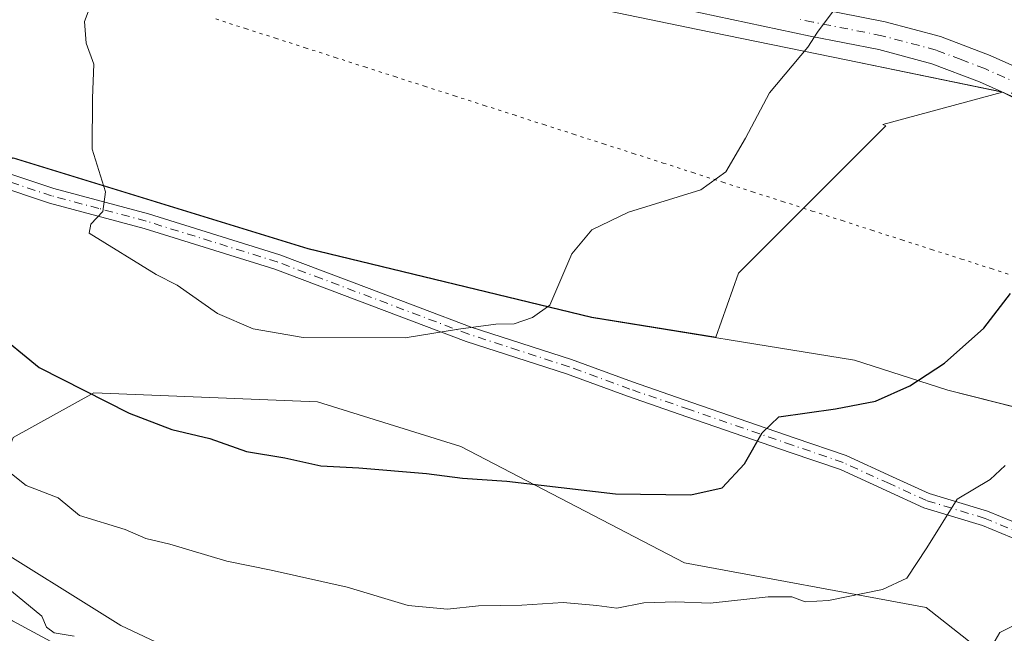
# Model space of a CAD drawing. Units: metres. Extents: x 628086 to 631546, y 4720363 to 4722740.
# Drawn here: x 628164 to 628320, y 4722256 to 4722353 of the extents above; entities that cross this region are included whole.
import ezdxf

# ---------------------------------------------------------------- set-up
doc = ezdxf.new("R2010")
doc.units = ezdxf.units.M
doc.header["$MEASUREMENT"] = 0
doc.linetypes.add('DGN Style 4', pattern=[2.638475, 1.318413, -0.659207, 0.001648, -0.659207])
doc.linetypes.add('DGN Style 5', pattern=[1.153612, 0.494405, -0.659207])
for name, color, linetype, lineweight in [('Arbolado forestal CxS', 92, 'Continuous', 0), ('Camino Cxs', 7, 'Continuous', 0), ('Camino eje', 30, 'DGN Style 4', 13), ('Comarca', 135, 'Continuous', 13), ('Comarca CxS', 21, 'Continuous', 0), ('Curva de nivel maestra', 30, 'Continuous', 30), ('Curva de nivel normal', 30, 'Continuous', 0), ('Entidad de ámbito territorial', 7, 'Continuous', 0), ('Entidad de ámbito territorial CxS', 92, 'Continuous', 0), ('Instalación de energía eléctrica Cxs', 135, 'Continuous', 0), ('Municipio', 91, 'Continuous', 13), ('Municipio CxS', 4, 'Continuous', 0), ('Núcleo urbano CxS', 7, 'Continuous', 0), ('Pastizal CxS', 92, 'Continuous', 0), ('Pista no pavimentada Cxs', 111, 'Continuous', 0), ('Pista no pavimentada eje', 91, 'DGN Style 4', 0), ('Vía pecuaria eje', 92, 'DGN Style 5', 0)]:
    doc.layers.add(name, color=color, linetype=linetype, lineweight=lineweight)

msp = doc.modelspace()

# ---------------------------------------------------------------- linework, layer by layer
at = {"layer": 'Arbolado forestal CxS', "color": 92, "linetype": 'Continuous', "lineweight": 0}
msp.add_polyline3d([(628319.5509, 4722341.8873, 1001.6942), (628300.6619, 4722336.7447, 1003.3435), (628301.1251, 4722336.5585, 1003.2798), (628277.8749, 4722313.3089, 1003.3609), (628274.3007, 4722303.1827, 1002.8016), (628254.7125, 4722306.3593, 1004.3048), (628209.9327, 4722317.1993, 1006.8501), (628163.3929, 4722331.5193, 1002.9786), (628163.3865, 4722331.5213, 1002.9779), (628145.0047, 4722322.6345, 1001.0123), (628128.0477, 4722318.3957, 998.3955), (628101.1977, 4722324.0477, 996.2159), (628092.8366, 4722327.9823, 995.6932), (628090.8192, 4722437.226, 1004.3639), (628122.4869, 4722434.0909, 1006.5678), (628136.5453, 4722432.6991, 1007.5099), (628236.3427, 4722366.4591, 1007.8253), (628252.5977, 4722355.6701, 1007.0293), (628271.4689, 4722351.7853, 1006.1097), (628294.8749, 4722346.9671, 1004.5444)], close=True, dxfattribs=at)
for points in [[(628090.8192, 4722437.226, 1004.3639), (628122.4869, 4722434.0909, 1006.5678), (628136.5453, 4722432.6991, 1007.5099), (628236.3427, 4722366.4591, 1007.8253), (628252.5977, 4722355.6701, 1007.0293), (628271.4689, 4722351.7853, 1006.1097), (628294.8749, 4722346.9671, 1004.5444), (628319.5509, 4722341.8873, 1001.6942)], [(628092.8366, 4722327.9823, 995.6932), (628101.1977, 4722324.0477, 996.2159), (628128.0477, 4722318.3957, 998.3955), (628145.0047, 4722322.6345, 1001.0123), (628163.3865, 4722331.5213, 1002.9779), (628163.3929, 4722331.5193, 1002.9786), (628209.9327, 4722317.1993, 1006.8501), (628254.7125, 4722306.3593, 1004.3048), (628274.3007, 4722303.1827, 1002.8016), (628277.8749, 4722313.3089, 1003.3609), (628301.1251, 4722336.5585, 1003.2798), (628300.6619, 4722336.7447, 1003.3435), (628319.5509, 4722341.8873, 1001.6942)], [(628096.5942, 4722124.5068, 959.7766), (628094.0029, 4722264.825, 978.9926), (628108.2625, 4722250.5653, 977.9818), (628122.3933, 4722236.4345, 976.4215), (628140.7643, 4722233.6085, 977.5727), (628159.1353, 4722227.9555, 982.3719), (628183.1581, 4722223.7165, 984.1007), (628205.768, 4722223.7163, 985.5842), (628228.3779, 4722219.4763, 984.9368), (628256.6409, 4722208.1713, 981.2494), (628255.2279, 4722219.4763, 984.9544), (628246.7491, 4722225.1291, 986.4251), (628235.4443, 4722235.0211, 988.9529), (628204.3555, 4722246.3261, 990.8284), (628180.3327, 4722257.6311, 991.6467), (628157.7229, 4722271.7621, 991.4231), (628163.3751, 4722287.3067, 997.1277), (628176.0931, 4722294.3727, 1000.4716), (628211.4223, 4722292.9585, 1002.9261), (628234.0323, 4722285.8935, 1002.1181), (628269.3599, 4722267.5227, 997.1999), (628307.5147, 4722260.4565, 993.9832), (628327.2985, 4722244.9127, 987.8073)], [(628094.0029, 4722264.825, 978.9926), (628108.2625, 4722250.5653, 977.9818), (628122.3933, 4722236.4345, 976.4215), (628140.7643, 4722233.6085, 977.5727), (628159.1353, 4722227.9555, 982.3719), (628183.1581, 4722223.7165, 984.1007), (628205.768, 4722223.7163, 985.5842), (628228.3779, 4722219.4763, 984.9368), (628256.6409, 4722208.1713, 981.2494), (628255.2279, 4722219.4763, 984.9544), (628246.7491, 4722225.1291, 986.4251), (628235.4443, 4722235.0211, 988.9529), (628204.3555, 4722246.3261, 990.8284), (628180.3327, 4722257.6311, 991.6467), (628157.7229, 4722271.7621, 991.4231), (628163.3751, 4722287.3067, 997.1277), (628176.0931, 4722294.3727, 1000.4716), (628211.4223, 4722292.9585, 1002.9261), (628234.0323, 4722285.8935, 1002.1181), (628269.3599, 4722267.5227, 997.1999), (628307.5147, 4722260.4565, 993.9832), (628327.2985, 4722244.9127, 987.8073)]]:
    msp.add_polyline3d(points, dxfattribs=at)
at = {"layer": 'Camino Cxs', "color": 7, "linetype": 'Continuous', "lineweight": 0}
for points in [[(628092.4101, 4722351.0801, 999.8133), (628116.4701, 4722343.6301, 999.504), (628136.2101, 4722337.1901, 1001.1333), (628152.3301, 4722332.4601, 1001.946), (628169.7701, 4722326.6501, 1006.8362), (628184.7101, 4722322.6601, 1008.9829), (628205.4501, 4722316.1901, 1007.2499), (628219.5601, 4722310.8701, 1008.3742), (628235.6901, 4722304.7801, 1007.436), (628251.5001, 4722299.6401, 1007.0755), (628261.1301, 4722296.1001, 1006.5736), (628270.5101, 4722292.8701, 1003.5567), (628286.7901, 4722287.2501, 1002.624), (628294.8401, 4722284.4801, 1001.1488), (628302.1901, 4722281.1301, 999.5588), (628307.9901, 4722278.4901, 996.5751), (628317.1901, 4722275.6801, 994.8061), (628329.5101, 4722270.6201, 991.2905)], [(628328.5901, 4722268.4001, 991.0101), (628316.3801, 4722273.4201, 994.2505), (628307.1401, 4722276.2401, 995.8271), (628301.1901, 4722278.9501, 998.2727), (628293.9501, 4722282.2501, 1000.0279), (628286.0101, 4722284.9801, 1001.2635), (628269.7301, 4722290.6001, 1002.8365), (628260.3301, 4722293.8401, 1004.6559), (628250.7201, 4722297.3701, 1004.5786), (628234.8901, 4722302.5101, 1005.835), (628204.6701, 4722313.9201, 1006.6618), (628184.0401, 4722320.3501, 1007.6173), (628169.0801, 4722324.3501, 1005.454), (628151.6101, 4722330.1701, 1002.1443), (628135.5001, 4722334.9001, 1000.9212), (628115.7601, 4722341.3401, 999.3156), (628097.8101, 4722346.5801, 998.8408), (628092.4626, 4722348.2394, 998.6354)], [(628152.3301, 4722332.4601, 1001.946), (628169.7701, 4722326.6501, 1006.8362), (628184.7101, 4722322.6601, 1008.9829), (628205.4501, 4722316.1901, 1007.2499), (628219.5601, 4722310.8701, 1008.3742), (628235.6901, 4722304.7801, 1007.436), (628251.5001, 4722299.6401, 1007.0755), (628261.1301, 4722296.1001, 1006.5736), (628270.5101, 4722292.8701, 1003.5567), (628286.7901, 4722287.2501, 1002.624), (628294.8401, 4722284.4801, 1001.1488), (628302.1901, 4722281.1301, 999.5588), (628307.9901, 4722278.4901, 996.5751), (628317.1901, 4722275.6801, 994.8061), (628329.5101, 4722270.6201, 991.2905)], [(628328.5901, 4722268.4001, 991.0101), (628316.3801, 4722273.4201, 994.2505), (628307.1401, 4722276.2401, 995.8271), (628301.1901, 4722278.9501, 998.2727), (628293.9501, 4722282.2501, 1000.0279), (628286.0101, 4722284.9801, 1001.2635), (628269.7301, 4722290.6001, 1002.8365), (628260.3301, 4722293.8401, 1004.6559), (628250.7201, 4722297.3701, 1004.5786), (628234.8901, 4722302.5101, 1005.835), (628204.6701, 4722313.9201, 1006.6618), (628184.0401, 4722320.3501, 1007.6173), (628169.0801, 4722324.3501, 1005.454), (628151.6101, 4722330.1701, 1002.1443)], [(628161.8201, 4722256.0801, 991.0431), (628141.8001, 4722267.8601, 988.095), (628107.1301, 4722286.1401, 989.2218), (628093.4601, 4722294.3901, 988.8554), (628093.4569, 4722294.392, 988.8553), (628093.3982, 4722297.5712, 989.2003), (628093.4001, 4722297.5701, 989.2003), (628108.5201, 4722288.4501, 989.5664), (628143.2401, 4722270.1401, 988.8814), (628163.2701, 4722258.3601, 993.1591), (628171.9601, 4722253.6901, 993.4533)], [(628093.3985, 4722297.5707, 989.2001), (628108.5201, 4722288.4501, 989.5664), (628143.2401, 4722270.1401, 988.8814), (628163.2701, 4722258.3601, 993.1591), (628171.9601, 4722253.6901, 993.4533)]]:
    msp.add_polyline3d(points, dxfattribs=at)
at = {"layer": 'Camino eje', "color": 30, "linetype": 'DGN Style 4', "lineweight": 13}
msp.add_polyline3d([(628322.9451, 4722272.0201, 992.5037), (628316.7851, 4722274.5501, 994.5175), (628307.5651, 4722277.3651, 995.7799), (628301.6901, 4722280.0401, 998.8872), (628294.3951, 4722283.3651, 1000.5565), (628286.4001, 4722286.1151, 1001.9282), (628270.1201, 4722291.7351, 1003.1313), (628260.7301, 4722294.9701, 1005.5791), (628251.1101, 4722298.5051, 1005.7421), (628243.2051, 4722301.0751, 1005.8301), (628235.2901, 4722303.6451, 1006.6036), (628212.1151, 4722312.3951, 1007.2515), (628205.0601, 4722315.0551, 1006.9558), (628194.6901, 4722318.2901, 1006.9557), (628184.3751, 4722321.5051, 1008.3146), (628176.9051, 4722323.5001, 1005.6182), (628169.4251, 4722325.5001, 1006.1074), (628151.9701, 4722331.3151, 1002.0281), (628135.8551, 4722336.0451, 1001.0338), (628116.1151, 4722342.4851, 999.1949), (628107.1851, 4722345.2501, 999.5444), (628098.2101, 4722347.8701, 998.776), (628092.4363, 4722349.6597, 999.2233)], dxfattribs=at)
at = {"layer": 'Comarca', "color": 135, "linetype": 'Continuous', "lineweight": 13, "flags": 128}
msp.add_lwpolyline([(628092.3694, 4722353.2801), (628092.831, 4722353.162), (628122.232, 4722344.113), (628209.893, 4722317.136), (628254.67, 4722306.29), (628296.173, 4722299.568), (628310.913, 4722294.803), (628325.245, 4722291.175), (628357.877, 4722265.953), (628388.439, 4722247.932), (628423.697, 4722230.395), (628453.489, 4722218.417), (628464.786, 4722213.875), (628493.227, 4722205.215), (628534.391, 4722196.578), (628569.293, 4722189.204), (628617.322, 4722180.843), (628670.238, 4722170.175), (628708.842, 4722162.246), (628735.014, 4722153.727), (628746.91, 4722149.855)], dxfattribs=at)
msp.add_lwpolyline([(628092.3694, 4722353.2801), (628092.831, 4722353.162), (628122.232, 4722344.113), (628209.893, 4722317.136), (628254.67, 4722306.29), (628296.173, 4722299.568), (628310.913, 4722294.803), (628325.245, 4722291.175), (628357.877, 4722265.953), (628388.439, 4722247.932), (628423.697, 4722230.395), (628453.489, 4722218.417), (628464.786, 4722213.875), (628493.227, 4722205.215), (628534.391, 4722196.578), (628569.293, 4722189.204), (628617.322, 4722180.843), (628670.238, 4722170.175), (628708.842, 4722162.246), (628735.014, 4722153.727), (628746.91, 4722149.855)], dxfattribs=at)
at = {"layer": 'Comarca CxS', "color": 21, "linetype": 'Continuous', "lineweight": 0, "flags": 128}
for points in [[(628746.91, 4722149.855), (628735.014, 4722153.727), (628708.842, 4722162.246), (628670.238, 4722170.175), (628617.322, 4722180.843), (628569.293, 4722189.204), (628534.391, 4722196.578), (628493.227, 4722205.215), (628464.786, 4722213.875), (628453.489, 4722218.417), (628423.697, 4722230.395), (628388.439, 4722247.932), (628357.877, 4722265.953), (628325.245, 4722291.175), (628310.913, 4722294.803), (628296.173, 4722299.568), (628254.67, 4722306.29), (628209.893, 4722317.136), (628122.232, 4722344.113), (628092.831, 4722353.162), (628092.3694, 4722353.2801), (628086.41, 4722675.99), (629636.5876, 4722705.0754)], [(628129.13, 4720362.66), (628092.3694, 4722353.2801), (628092.831, 4722353.162), (628122.232, 4722344.113), (628209.893, 4722317.136), (628254.67, 4722306.29), (628296.173, 4722299.568), (628310.913, 4722294.803), (628325.245, 4722291.175), (628357.877, 4722265.953), (628388.439, 4722247.932), (628423.697, 4722230.395), (628453.489, 4722218.417), (628464.786, 4722213.875), (628493.227, 4722205.215), (628534.391, 4722196.578), (628569.293, 4722189.204), (628617.322, 4722180.843), (628670.238, 4722170.175), (628708.842, 4722162.246), (628735.014, 4722153.727), (628746.91, 4722149.855)]]:
    msp.add_lwpolyline(points, dxfattribs=at)
at = {"layer": 'Curva de nivel maestra', "color": 30, "linetype": 'Continuous', "lineweight": 30, "elevation": 1000, "flags": 128}
msp.add_lwpolyline([(628160.12, 4722304.3801), (628167.49, 4722298.4001), (628181.68, 4722291.1901), (628188.4, 4722288.6201), (628194.42, 4722287.1601), (628200.18, 4722285.1401), (628206.23, 4722284.1201), (628211.94, 4722282.8801), (628217.94, 4722282.5201), (628228.6, 4722281.6201), (628234.27, 4722280.9001), (628241.27, 4722280.4301), (628258.45, 4722278.4401), (628270.36, 4722278.2501), (628275.31, 4722279.3601), (628278.79, 4722283.1501), (628281.61, 4722288.0701), (628284.25, 4722290.6101), (628293.2, 4722291.8801), (628299.51, 4722293.0901), (628304.92, 4722295.4801), (628310.4, 4722299.0901), (628316.6, 4722304.5801), (628320.82, 4722310.0901)], dxfattribs=at)
at = {"layer": 'Curva de nivel normal', "color": 30, "linetype": 'Continuous', "lineweight": 0, "flags": 128}
for points, elevation in [([(628176.08, 4722357.0001), (628174.64, 4722353.0201), (628174.91, 4722349.6001), (628176.12, 4722346.3101), (628175.9, 4722340.9501), (628175.82, 4722332.8601), (628177.91, 4722326.1401), (628177.52, 4722323.0101), (628175.64, 4722321.0101), (628175.34, 4722319.5801), (628185.93, 4722313.0701), (628189.23, 4722311.4001), (628195.6, 4722306.9101), (628201.23, 4722304.4801), (628209.12, 4722303.1501), (628225.26, 4722303.0501), (628233.66, 4722304.4601), (628239.55, 4722305.2201), (628242.46, 4722305.2701), (628245.37, 4722306.3001), (628248.06, 4722308.2201), (628251.57, 4722316.3501), (628254.74, 4722320.1101), (628260.5, 4722322.9001), (628271.93, 4722326.4501), (628275.85, 4722329.2701), (628278.97, 4722334.6301), (628282.74, 4722341.7601), (628288.84, 4722348.9801), (628290.34, 4722351.3301), (628292.82, 4722354.6601)], 1005), ([(628093.2991, 4722302.94), (628093.94, 4722302.5501), (628102.56, 4722296.6901), (628111.65, 4722291.7301), (628119.48, 4722287.0201), (628129.12, 4722282.0101), (628134.06, 4722279.7501), (628137.1, 4722278.0001), (628141.87, 4722276.9201), (628149.58, 4722273.1301), (628154.28, 4722269.3201), (628156.35, 4722266.9201), (628158.95, 4722265.1801), (628162.22, 4722263.7801), (628167.9, 4722259.1201), (628168.64, 4722257.3801), (628169.85, 4722256.4801), (628173, 4722255.9401)], 990), ([(628161.21, 4722283.0901), (628165.41, 4722279.7501), (628170.48, 4722277.7801), (628173.83, 4722275.0101), (628181.03, 4722272.7901), (628184.28, 4722271.3601), (628188.1, 4722270.5001), (628197.07, 4722267.7901), (628204.09, 4722266.4001), (628216.11, 4722263.7001), (628225.73, 4722260.8101), (628231.93, 4722260.2101), (628236.83, 4722260.7401), (628243.67, 4722260.8401), (628250.17, 4722261.2801), (628255.49, 4722260.8201), (628258.65, 4722260.3601), (628262.91, 4722261.2401), (628267.96, 4722261.3801), (628273.4, 4722261.1501), (628282.54, 4722262.1801), (628286.29, 4722262.1901), (628288.4, 4722261.3701), (628292.07, 4722261.5801), (628300.62, 4722263.3301), (628304.43, 4722265.1001), (628307.6, 4722269.9301), (628312.38, 4722277.6001), (628317.59, 4722280.6901), (628319.95, 4722282.9301)], 995), ([(628317.67, 4722254.0301), (628319.11, 4722256.5501), (628324.04, 4722259.0201)], 990)]:
    msp.add_lwpolyline(points, dxfattribs=dict(at, elevation=elevation))
at = {"layer": 'Entidad de ámbito territorial', "color": 7, "linetype": 'Continuous', "lineweight": 0, "flags": 128}
msp.add_lwpolyline([(628092.3694, 4722353.2801), (628092.831, 4722353.162), (628122.232, 4722344.113), (628209.893, 4722317.136), (628254.67, 4722306.29), (628296.173, 4722299.568), (628310.913, 4722294.803), (628325.245, 4722291.175), (628357.877, 4722265.953), (628388.439, 4722247.932), (628423.697, 4722230.395), (628453.489, 4722218.417), (628464.786, 4722213.875), (628493.227, 4722205.215), (628534.391, 4722196.578), (628569.293, 4722189.204), (628617.322, 4722180.843), (628670.238, 4722170.175), (628708.842, 4722162.246), (628735.014, 4722153.727), (628746.91, 4722149.855)], dxfattribs=at)
at = {"layer": 'Entidad de ámbito territorial CxS', "color": 92, "linetype": 'Continuous', "lineweight": 0, "flags": 128}
msp.add_lwpolyline([(628746.91, 4722149.855), (628735.014, 4722153.727), (628708.842, 4722162.246), (628670.238, 4722170.175), (628617.322, 4722180.843), (628569.293, 4722189.204), (628534.391, 4722196.578), (628493.227, 4722205.215), (628464.786, 4722213.875), (628453.489, 4722218.417), (628423.697, 4722230.395), (628388.439, 4722247.932), (628357.877, 4722265.953), (628325.245, 4722291.175), (628310.913, 4722294.803), (628296.173, 4722299.568), (628254.67, 4722306.29), (628209.893, 4722317.136), (628122.232, 4722344.113), (628092.831, 4722353.162), (628092.3694, 4722353.2801), (628086.41, 4722675.99), (629636.5876, 4722705.0754)], dxfattribs=at)
at = {"layer": 'Instalación de energía eléctrica Cxs', "color": 135, "linetype": 'Continuous', "lineweight": 0, "extrusion": (0.2752, 0.541057, 0.794684), "elevation": 2728764.9958, "flags": 128}
msp.add_lwpolyline([(1580878.3429, -3570708.9886), (1580878.9705, -3570708.9832), (1580879.0946, -3570708.9403)], dxfattribs=at)
at = {"layer": 'Instalación de energía eléctrica Cxs', "color": 135, "linetype": 'Continuous', "lineweight": 0}
for points in [[(628528.2837, 4722227.6749, 973.7252), (628464.4395, 4722245.8817, 984.3317), (628422.9343, 4722278.8745, 988.6487), (628414.5369, 4722285.5495, 998.9471), (628384.5341, 4722309.3979, 995.8467), (628319.5509, 4722341.8873, 1002.685), (628294.8749, 4722346.9671, 1007.6208), (628271.4689, 4722351.7853, 1015.7561), (628252.5977, 4722355.6701, 1007.2539), (628236.3427, 4722366.4591, 1007.9898), (628136.5453, 4722432.6991, 1015.3621), (628122.4869, 4722434.0909, 1007.6556), (628090.8192, 4722437.226, 1010.3356), (628090.3073, 4722464.9499, 1011.3418)], [(628319.4249, 4722341.9132, 1002.711), (628294.8749, 4722346.9671, 1007.6208), (628271.4689, 4722351.7853, 1015.7561), (628252.5977, 4722355.6701, 1007.2539), (628238.3405, 4722365.1331, 1007.9416)]]:
    msp.add_polyline3d(points, dxfattribs=at)
at = {"layer": 'Municipio', "color": 91, "linetype": 'Continuous', "lineweight": 13, "flags": 128}
msp.add_lwpolyline([(628092.3694, 4722353.2801), (628092.831, 4722353.162), (628122.232, 4722344.113), (628209.893, 4722317.136), (628254.67, 4722306.29), (628296.173, 4722299.568), (628310.913, 4722294.803), (628325.245, 4722291.175), (628357.877, 4722265.953), (628388.439, 4722247.932), (628423.697, 4722230.395), (628453.489, 4722218.417), (628464.786, 4722213.875), (628493.227, 4722205.215), (628534.391, 4722196.578), (628569.293, 4722189.204), (628617.322, 4722180.843), (628670.238, 4722170.175), (628708.842, 4722162.246), (628735.014, 4722153.727), (628746.91, 4722149.855)], dxfattribs=at)
msp.add_lwpolyline([(628092.3694, 4722353.2801), (628092.831, 4722353.162), (628122.232, 4722344.113), (628209.893, 4722317.136), (628254.67, 4722306.29), (628296.173, 4722299.568), (628310.913, 4722294.803), (628325.245, 4722291.175), (628357.877, 4722265.953), (628388.439, 4722247.932), (628423.697, 4722230.395), (628453.489, 4722218.417), (628464.786, 4722213.875), (628493.227, 4722205.215), (628534.391, 4722196.578), (628569.293, 4722189.204), (628617.322, 4722180.843), (628670.238, 4722170.175), (628708.842, 4722162.246), (628735.014, 4722153.727), (628746.91, 4722149.855)], dxfattribs=at)
at = {"layer": 'Municipio CxS', "color": 4, "linetype": 'Continuous', "lineweight": 0, "flags": 128}
for points in [[(628746.91, 4722149.855), (628735.014, 4722153.727), (628708.842, 4722162.246), (628670.238, 4722170.175), (628617.322, 4722180.843), (628569.293, 4722189.204), (628534.391, 4722196.578), (628493.227, 4722205.215), (628464.786, 4722213.875), (628453.489, 4722218.417), (628423.697, 4722230.395), (628388.439, 4722247.932), (628357.877, 4722265.953), (628325.245, 4722291.175), (628310.913, 4722294.803), (628296.173, 4722299.568), (628254.67, 4722306.29), (628209.893, 4722317.136), (628122.232, 4722344.113), (628092.831, 4722353.162), (628092.3694, 4722353.2801), (628086.41, 4722675.99), (629636.5876, 4722705.0754)], [(628129.13, 4720362.66), (628092.3694, 4722353.2801), (628092.831, 4722353.162), (628122.232, 4722344.113), (628209.893, 4722317.136), (628254.67, 4722306.29), (628296.173, 4722299.568), (628310.913, 4722294.803), (628325.245, 4722291.175), (628357.877, 4722265.953), (628388.439, 4722247.932), (628423.697, 4722230.395), (628453.489, 4722218.417), (628464.786, 4722213.875), (628493.227, 4722205.215), (628534.391, 4722196.578), (628569.293, 4722189.204), (628617.322, 4722180.843), (628670.238, 4722170.175), (628708.842, 4722162.246), (628735.014, 4722153.727), (628746.91, 4722149.855)]]:
    msp.add_lwpolyline(points, dxfattribs=at)
at = {"layer": 'Núcleo urbano CxS', "color": 7, "linetype": 'Continuous', "lineweight": 0}
for points in [[(628528.2837, 4722227.6749, 973.8499), (628464.4395, 4722245.8817, 981.6275), (628422.9343, 4722278.8745, 988.2566), (628414.5369, 4722285.5495, 989.6142), (628384.5341, 4722309.3979, 993.7614), (628319.5509, 4722341.8873, 1001.6942), (628294.8749, 4722346.9671, 1004.5444), (628271.4689, 4722351.7853, 1006.1097), (628252.5977, 4722355.6701, 1007.0293), (628236.3427, 4722366.4591, 1007.8253), (628136.5453, 4722432.6991, 1007.5099), (628122.4869, 4722434.0909, 1006.5678), (628090.8192, 4722437.226, 1004.3639), (628090.3073, 4722464.9499, 1005.5214)], [(628090.8192, 4722437.226, 1004.3639), (628122.4869, 4722434.0909, 1006.5678), (628136.5453, 4722432.6991, 1007.5099), (628236.3427, 4722366.4591, 1007.8253), (628252.5977, 4722355.6701, 1007.0293), (628271.4689, 4722351.7853, 1006.1097), (628294.8749, 4722346.9671, 1004.5444), (628319.5509, 4722341.8873, 1001.6942)], [(628319.5509, 4722341.8873, 1001.6942), (628384.5341, 4722309.3979, 993.7614), (628414.5369, 4722285.5495, 989.6142), (628422.9343, 4722278.8745, 988.2566), (628464.4395, 4722245.8817, 981.6275), (628528.2837, 4722227.6749, 973.8499)]]:
    msp.add_polyline3d(points, dxfattribs=at)
at = {"layer": 'Pastizal CxS', "color": 92, "linetype": 'Continuous', "lineweight": 0}
for points in [[(628108.2625, 4722250.5653, 977.9818), (628094.0029, 4722264.825, 978.9926), (628092.8366, 4722327.9823, 995.6932), (628101.1977, 4722324.0477, 996.2159), (628128.0477, 4722318.3957, 998.3955), (628145.0047, 4722322.6345, 1001.0123), (628163.3865, 4722331.5213, 1002.9779), (628163.3929, 4722331.5193, 1002.9786), (628209.9327, 4722317.1993, 1006.8501), (628254.7125, 4722306.3593, 1004.3048), (628274.3007, 4722303.1827, 1002.8016), (628277.8749, 4722313.3089, 1003.3609), (628301.1251, 4722336.5585, 1003.2798), (628300.6619, 4722336.7447, 1003.3435), (628319.5509, 4722341.8873, 1001.6942), (628384.5341, 4722309.3979, 993.7614)], [(628092.8366, 4722327.9823, 995.6932), (628101.1977, 4722324.0477, 996.2159), (628128.0477, 4722318.3957, 998.3955), (628145.0047, 4722322.6345, 1001.0123), (628163.3865, 4722331.5213, 1002.9779), (628163.3929, 4722331.5193, 1002.9786), (628209.9327, 4722317.1993, 1006.8501), (628254.7125, 4722306.3593, 1004.3048), (628274.3007, 4722303.1827, 1002.8016), (628277.8749, 4722313.3089, 1003.3609), (628301.1251, 4722336.5585, 1003.2798), (628300.6619, 4722336.7447, 1003.3435), (628319.5509, 4722341.8873, 1001.6942)], [(628319.5509, 4722341.8873, 1001.6942), (628384.5341, 4722309.3979, 993.7614), (628414.5369, 4722285.5495, 989.6142), (628422.9343, 4722278.8745, 988.2566), (628464.4395, 4722245.8817, 981.6275), (628528.2837, 4722227.6749, 973.8499)], [(628094.0029, 4722264.825, 978.9926), (628108.2625, 4722250.5653, 977.9818), (628122.3933, 4722236.4345, 976.4215), (628140.7643, 4722233.6085, 977.5727), (628159.1353, 4722227.9555, 982.3719), (628183.1581, 4722223.7165, 984.1007), (628205.768, 4722223.7163, 985.5842), (628228.3779, 4722219.4763, 984.9368), (628256.6409, 4722208.1713, 981.2494), (628255.2279, 4722219.4763, 984.9544), (628246.7491, 4722225.1291, 986.4251), (628235.4443, 4722235.0211, 988.9529), (628204.3555, 4722246.3261, 990.8284), (628180.3327, 4722257.6311, 991.6467), (628157.7229, 4722271.7621, 991.4231), (628163.3751, 4722287.3067, 997.1277), (628176.0931, 4722294.3727, 1000.4716), (628211.4223, 4722292.9585, 1002.9261), (628234.0323, 4722285.8935, 1002.1181), (628269.3599, 4722267.5227, 997.1999), (628307.5147, 4722260.4565, 993.9832), (628327.2985, 4722244.9127, 987.8073)], [(628327.2985, 4722244.9127, 987.8073), (628307.5147, 4722260.4565, 993.9832), (628269.3599, 4722267.5227, 997.1999), (628234.0323, 4722285.8935, 1002.1181), (628211.4223, 4722292.9585, 1002.9261), (628176.0931, 4722294.3727, 1000.4716), (628163.3751, 4722287.3067, 997.1277), (628157.7229, 4722271.7621, 991.4231), (628180.3327, 4722257.6311, 991.6467), (628204.3555, 4722246.3261, 990.8284)]]:
    msp.add_polyline3d(points, dxfattribs=at)
at = {"layer": 'Pista no pavimentada Cxs', "color": 111, "linetype": 'Continuous', "lineweight": 0}
for points in [[(628090.68, 4722444.7701, 1005.1229), (628102.7501, 4722443.8801, 1006.6899), (628114.2101, 4722442.7201, 1006.548), (628123.2001, 4722441.4601, 1007.1738), (628130.7301, 4722439.6501, 1008.0068), (628138.6401, 4722437.1901, 1015.5464), (628145.8201, 4722434.2901, 1016.7669), (628151.9601, 4722430.6901, 1009.5817), (628167.8601, 4722419.8101, 1009.7998), (628189.3001, 4722403.4901, 1024.7364), (628211.3701, 4722387.9101, 1009.4069), (628223.4601, 4722380.6801, 1008.8694), (628245.6201, 4722368.6001, 1007.7249), (628255.5601, 4722363.6301, 1007.1909), (628265.5901, 4722360.3701, 1013.3156), (628290.1001, 4722355.1501, 1005.2619), (628301.0201, 4722353.0001, 1004.1127), (628309.7601, 4722350.6701, 1003.4407), (628317.6201, 4722347.6801, 1001.9924), (628348.8901, 4722333.7201, 998.8752)], [(628151.9601, 4722430.6901, 1009.5817), (628167.8601, 4722419.8101, 1009.7998), (628189.3001, 4722403.4901, 1024.7364), (628211.3701, 4722387.9101, 1009.4069), (628223.4601, 4722380.6801, 1008.8694), (628245.6201, 4722368.6001, 1007.7249), (628255.5601, 4722363.6301, 1007.1909), (628265.5901, 4722360.3701, 1013.3156), (628290.1001, 4722355.1501, 1005.2619), (628301.0201, 4722353.0001, 1004.1127), (628309.7601, 4722350.6701, 1003.4407), (628317.6201, 4722347.6801, 1001.9924), (628348.8901, 4722333.7201, 998.8752)], [(628346.9601, 4722329.6301, 1000.6189), (628315.8901, 4722343.4901, 1004.2909), (628308.3701, 4722346.3601, 1005.0654), (628300.0001, 4722348.5901, 1005.7841), (628289.1701, 4722350.7201, 1005.623), (628264.4301, 4722355.9901, 1010.0464), (628253.8401, 4722359.4301, 1007.0896), (628243.5301, 4722364.5901, 1007.7428), (628237.1463, 4722367.8539, 1007.7969), (628228.6801, 4722372.6801, 1008.2098), (628221.2101, 4722376.7601, 1008.5318), (628197.9901, 4722390.7901, 1011.0077), (628176.1401, 4722407.9901, 1011.9488), (628165.2001, 4722416.1401, 1011.864), (628149.5501, 4722426.8501, 1012.2834)], [(628523.1901, 4722231.0401, 974.2436), (628494.8301, 4722240.6001, 977.5137), (628487.9501, 4722243.4501, 978.2951), (628477.5701, 4722248.6001, 1004.862), (628430.6101, 4722276.0601, 987.0607), (628417.6201, 4722284.5601, 990.1868), (628408.9201, 4722290.9901, 996.0486), (628392.6401, 4722303.9801, 993.5334), (628370.7801, 4722317.6501, 996.9876), (628346.9601, 4722329.6301, 1000.6189), (628315.8901, 4722343.4901, 1004.2909), (628308.3701, 4722346.3601, 1005.0654), (628300.0001, 4722348.5901, 1005.7841), (628289.1701, 4722350.7201, 1005.623), (628264.4301, 4722355.9901, 1010.0464), (628253.8401, 4722359.4301, 1007.0896), (628243.5301, 4722364.5901, 1007.7428)]]:
    msp.add_polyline3d(points, dxfattribs=at)
at = {"layer": 'Pista no pavimentada eje', "color": 91, "linetype": 'DGN Style 4', "lineweight": 0}
msp.add_polyline3d([(628505.6051, 4722239.4601, 976.3161), (628498.5151, 4722241.8501, 977.1466), (628489.0151, 4722245.7851, 978.34), (628478.7801, 4722250.8651, 999.8663), (628431.9701, 4722278.2351, 986.9312), (628419.0851, 4722286.6651, 990.4263), (628414.7351, 4722289.8801, 1002.6773), (628410.4851, 4722293.0251, 1002.0971), (628405.9801, 4722296.6101, 990.9684), (628397.8401, 4722303.1051, 992.2068), (628393.5001, 4722306.1401, 993.0253), (628382.5701, 4722312.9751, 994.9626), (628371.8801, 4722319.6251, 996.361), (628347.9251, 4722331.6751, 998.8155), (628332.3901, 4722338.6051, 1000.0207), (628316.7551, 4722345.5851, 1002.7959), (628312.9951, 4722347.0201, 1003.7042), (628309.0651, 4722348.5151, 1003.6248), (628300.5101, 4722350.7951, 1004.7194), (628289.6351, 4722352.9351, 1005.0468), (628287.6423, 4722353.3595, 1005.2455)], dxfattribs=at)
at = {"layer": 'Vía pecuaria eje', "color": 92, "linetype": 'DGN Style 5', "lineweight": 0}
msp.add_polyline3d([(628195.3406, 4722353.4322, 1012.8122), (628200.0493, 4722351.9156, 1011.5764), (628204.7579, 4722350.3989, 1010.353), (628209.4665, 4722348.8823, 1011.1355), (628214.1752, 4722347.3657, 1012.7378), (628218.8838, 4722345.849, 1012.1717), (628223.5925, 4722344.3324, 1013.2753), (628228.3011, 4722342.8157, 1013.3663), (628233.0098, 4722341.2991, 1013.2133), (628237.7184, 4722339.7825, 1013.1861), (628242.427, 4722338.2658, 1007.9253), (628247.1357, 4722336.7492, 1008.5909), (628251.8443, 4722335.2326, 1010.6828), (628256.553, 4722333.7159, 1008.3478), (628261.2616, 4722332.1993, 1009.542), (628265.9702, 4722330.6827, 1009.7996), (628270.6789, 4722329.166, 1009.2647), (628275.3875, 4722327.6494, 1009.9926), (628280.0962, 4722326.1327, 1009.9961), (628284.8048, 4722324.6161, 1009.1517), (628289.5135, 4722323.0995, 1007.4563), (628294.2221, 4722321.5828, 1005.2327), (628298.9307, 4722320.0662, 1004.1533), (628303.6394, 4722318.5496, 1005.9655), (628308.348, 4722317.0329, 1005.9995), (628313.0567, 4722315.5163, 1003.9003), (628317.7653, 4722313.9997, 1001.5467), (628322.4739, 4722312.483, 1001.0327)], dxfattribs=at)

doc.saveas('drawing.dxf')
